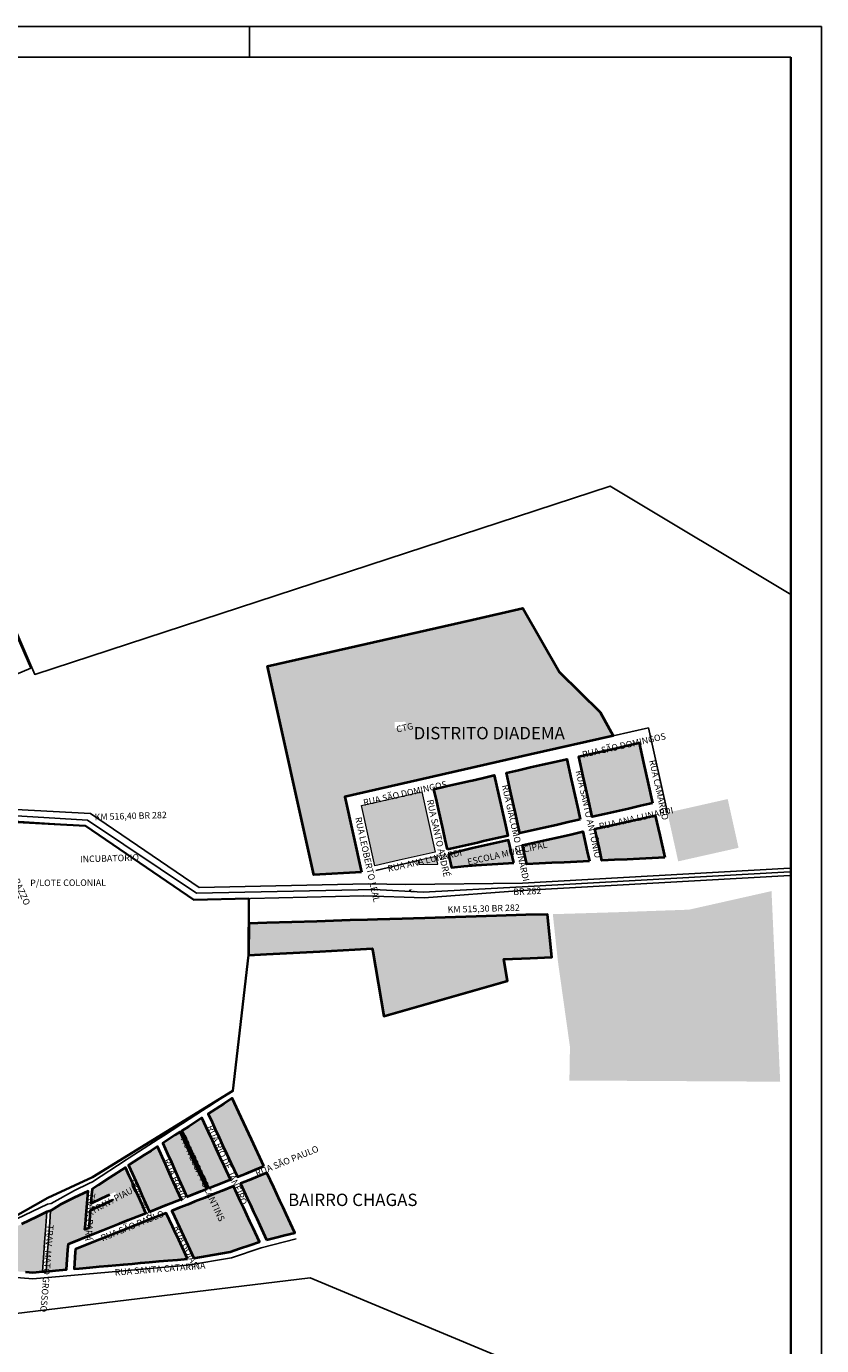
# Model space of a CAD drawing. Units: metres. Extents: x 345624 to 351564, y 7015319 to 7019524.
# Drawn here: x 350279 to 351564, y 7017391 to 7019524 of the extents above; entities that cross this region are included whole.
import ezdxf

# ---------------------------------------------------------------- set-up
doc = ezdxf.new("R2010")
doc.units = ezdxf.units.M
doc.header["$MEASUREMENT"] = 0
doc.linetypes.add('CONTINUO', pattern=[0])
doc.linetypes.add('LIN0', pattern=[0])
doc.layers.get('0').update_dxf_attribs({"lineweight": 35})
for name, color, linetype in [('_MURO', 7, 'CONTINUO'), ('_TG', 7, 'CONTINUO'), ('POLIG_AREA_PUBLICA', 31, 'Continuous'), ('POLIG_PER_URBANO', 240, 'Continuous'), ('SEG_RUA', 129, 'Continuous'), ('SELO', 3, 'Continuous'), ('TEXTO2', 2, 'Continuous')]:
    doc.layers.add(name, color=color, linetype=linetype)
doc.layers.add('LEGENDA', color=2, linetype='Continuous', lineweight=35)
doc.layers.add('POLIG_QUADRA', color=160, linetype='Continuous', lineweight=40)
doc.styles.add('ARIAL', font='arial.ttf')
doc.styles.add('ROMANS', font='ROMANS.SHX')
doc.styles.get("Standard").update_dxf_attribs({"font": 'arial.ttf', "width": 2, "height": 1})
doc.styles.add('tGTimes New Roman16', font='times.ttf', dxfattribs={"height": 0.0025})
doc.styles.add('tGTimes New Roman17', font='times.ttf', dxfattribs={"height": 0.0025})

# ---------------------------------------------------------------- blocks, each defined once
blk = doc.blocks.new('SIMB_BOLINHA')
at = {"color": 0, "linetype": 'Continuous'}
blk.add_circle((0, 0), 0.3, dxfattribs=at)
at = {"color": 0}
blk.add_point((0, 0), dxfattribs=at)
for tag in ['desc:', 'pto:', 'cota:']:
    blk.add_attdef(tag, (0, 0), '', height=1)

msp = doc.modelspace()

# ---------------------------------------------------------------- hatches: boundary and pattern name
at = {"layer": '_MURO'}
h = msp.add_hatch(color=243, dxfattribs=at)
h.paths.add_polyline_path([(351483.4, 7018125.8), (351350.1, 7018095.8), (351231.9, 7018091.6), (351129.9, 7018088.5), (351138, 7018013.2), (351157.6, 7017873.9), (351156.7, 7017819.6), (351497.4, 7017817.7)])
h.paths.add_polyline_path([(351050.6, 7018015.7), (351093.5, 7018017.6), (351128.5, 7018019.2), (351121.1, 7018088.2), (351086.5, 7018087.2), (351038.7, 7018085.7), (350923.2, 7018082.2), (350886.2, 7018081), (350846.3, 7018079.8), (350830.1, 7018079.3), (350802.1, 7018078.7), (350748.4, 7018076.8), (350667.8, 7018074.3), (350638.8, 7018073.5), (350638, 7018022.1), (350667, 7018023.7), (350753.3, 7018028.4), (350810.1, 7018031.6), (350838, 7018033.1), (350838.9, 7018028.1), (350856.7, 7017923.7), (351056.7, 7017980.7)])
h.paths.add_polyline_path([(350918.3, 7018286.3), (350899, 7018282), (350820.8, 7018264.4), (350842.4, 7018166.8), (350881.5, 7018175.6), (350940, 7018188.7)], flags=17)
h.paths.add_polyline_path([(351206.2, 7018415.3), (351140.7, 7018479.8), (351081.2, 7018583.1), (350999.3, 7018564.5), (350668.7, 7018489.3), (350743.8, 7018151.9), (350820.8, 7018156.2), (350793.6, 7018278.4), (351093.1, 7018346.5), (351227.4, 7018377)])
h.paths.add_polyline_path([(350941.6, 7018182), (350912, 7018175.1), (350913.4, 7018168.6), (350944.3, 7018169.2)], flags=17)
h.paths.add_polyline_path([(351058.5, 7018208.3), (351000, 7018195.1), (350980.8, 7018190.2), (350961.2, 7018185.2), (350965.9, 7018164), (350986, 7018166), (351006.1, 7018168), (351066.7, 7018171.4)], flags=17)
h.paths.add_polyline_path([(351049, 7018251.4), (351045.7, 7018266), (351042.7, 7018279.7), (351035.3, 7018313.3), (351015.8, 7018308.3), (350999.3, 7018304.6), (350996.4, 7018303.9), (350976.8, 7018299.5), (350957.4, 7018295.2), (350937.8, 7018290.7), (350942.2, 7018270.8), (350945, 7018258.1), (350948.8, 7018241.3), (350952.4, 7018224.9), (350955.9, 7018209.3), (350959.5, 7018193.1), (350979, 7018197.5), (350998.5, 7018201.9), (351008.3, 7018204.1), (351018.1, 7018206.3), (351037.5, 7018210.7), (351057.1, 7018215.1), (351052.2, 7018237.1)], flags=17)
h.paths.add_polyline_path([(351166.9, 7018273.8), (351159.5, 7018307), (351152.4, 7018339), (351132.9, 7018334.6), (351113.4, 7018330.3), (351093.9, 7018325.9), (351074.4, 7018321.5), (351054.9, 7018317.1), (351058.2, 7018301.9), (351061.6, 7018286.7), (351065.3, 7018269.9), (351068.9, 7018254), (351073.3, 7018234.1), (351076.6, 7018219.5), (351096.1, 7018223.9), (351115.6, 7018228.3), (351135.1, 7018232.6), (351154.6, 7018237), (351174.1, 7018241.4), (351170.6, 7018257.2)], flags=17)
h.paths.add_polyline_path([(351178.5, 7018221.9), (351158.9, 7018217.5), (351139.4, 7018213.1), (351119.9, 7018208.7), (351100.4, 7018204.3), (351080.9, 7018199.9), (351087.7, 7018169.4), (351108, 7018170.3), (351128.2, 7018171.3), (351148.5, 7018172.3), (351168.8, 7018173.2), (351189.1, 7018174.2), (351185.6, 7018189.7)], flags=17)
h.paths.add_polyline_path([(351302.7, 7018216), (351295.5, 7018248.2), (351276, 7018243.9), (351256.5, 7018239.5), (351237, 7018235.1), (351217.5, 7018230.7), (351198, 7018226.3), (351205.1, 7018194.1), (351209.3, 7018175.1), (351229.6, 7018176.1), (351249.9, 7018177), (351270.2, 7018178), (351290.5, 7018179), (351310.7, 7018179.9)])
h.paths.add_polyline_path([(351284.1, 7018299.9), (351276.7, 7018333.1), (351269.5, 7018365.4), (351250, 7018361), (351230.5, 7018356.6), (351211, 7018352.2), (351191.4, 7018347.8), (351171.9, 7018343.4), (351179.1, 7018311.2), (351186.5, 7018278), (351193.6, 7018245.8), (351213.2, 7018250.2), (351232.7, 7018254.6), (351252.2, 7018259), (351271.7, 7018263.4), (351291.2, 7018267.8)])
h.paths.add_polyline_path([(351412.6, 7018274.6), (351315.1, 7018252.6), (351320.3, 7018229.2), (351324, 7018212.6), (351324.6, 7018209.7), (351327.9, 7018195), (351331.1, 7018180.4), (351332.6, 7018173.9), (351430.1, 7018195.8)])
h.paths.add_polyline_path([(350899.9, 7018365.7), (351175.7, 7018365.7), (351175.7, 7018396.8), (350899.9, 7018396.8)], flags=24)
h.paths.add_polyline_path([(350992.5, 7018175.2), (351063.2, 7018191.1), (351061.6, 7018198.4), (350990.9, 7018182.5)], flags=24)
h.paths.add_polyline_path([(350887, 7018399.3), (350890.4, 7018399.3), (350890.2, 7018400.1)], flags=16)
h.paths.add_polyline_path([(350874.4, 7018399.3), (350874.4, 7018389.1), (350892.1, 7018389.1), (350892.1, 7018399.3)], flags=16)
h = msp.add_hatch(color=1, dxfattribs=at)
h.dxf.hatch_style = 1
h.paths.add_polyline_path([(350253.5, 7017511.9), (350265.4, 7017511), (350277.4, 7017510.1), (350289.4, 7017509.2), (350304.8, 7017510.6), (350307.1, 7017540.5), (350308.4, 7017558.4), (350309.8, 7017576.9), (350312.1, 7017607.5), (350296.1, 7017599.2), (350283.6, 7017593.4), (350271.2, 7017587.5), (350258.7, 7017581.6), (350246.2, 7017575.8), (350233.7, 7017569.9), (350222.9, 7017564.8), (350212, 7017559.7), (350200.1, 7017554.1), (350176.2, 7017559.1), (350197.7, 7017521.6), (350209.7, 7017515.2), (350229.5, 7017513.7), (350241.5, 7017512.8)])
h.paths.add_polyline_path([(350403, 7017564.9), (350358.4, 7017547.2), (350358, 7017542.4), (350356, 7017515.1), (350364.1, 7017515.8), (350381.5, 7017517.4), (350396.8, 7017518.7), (350411.3, 7017520), (350436.1, 7017522.2), (350449.9, 7017523.4), (350463.6, 7017524.6), (350477.4, 7017525.8), (350493.8, 7017527.3), (350507.5, 7017528.5), (350523.4, 7017529.9), (350539.3, 7017531.3), (350525.2, 7017561.8), (350520.1, 7017572.7), (350515, 7017583.6), (350504.9, 7017605.4), (350491, 7017599.8), (350477, 7017594.3), (350464.9, 7017589.5), (350450.5, 7017583.8), (350438.4, 7017579), (350426.3, 7017574.1)])
h.paths.add_polyline_path([(350567.5, 7017630.2), (350551.5, 7017623.9), (350540.3, 7017619.4), (350527.3, 7017614.2), (350514.2, 7017609.1), (350526.5, 7017582.7), (350549.8, 7017532.4), (350592.5, 7017539.8), (350608.2, 7017542.6), (350623.3, 7017547.8), (350640.4, 7017553.6), (350655.6, 7017558.9), (350645.5, 7017580.7), (350640.4, 7017591.6), (350635.4, 7017602.5), (350630.3, 7017613.3), (350625.3, 7017624.2), (350619.9, 7017635.7), (350613.9, 7017648.7), (350595.3, 7017641.3), (350581.3, 7017635.7)])
h.paths.add_polyline_path([(350522.6, 7017642), (350517, 7017654.7), (350510.5, 7017669.3), (350503.8, 7017684.4), (350491.1, 7017712.9), (350480.5, 7017706.1), (350469.8, 7017699.2), (350444.3, 7017682.7), (350450.5, 7017668.9), (350455.8, 7017657), (350461.1, 7017645.1), (350466.3, 7017633.3), (350471.6, 7017621.4), (350477.8, 7017607.5), (350505.7, 7017618.6), (350529, 7017627.8)])
h.paths.add_polyline_path([(350531.7, 7017646.3), (350538.3, 7017631.5), (350561, 7017640.6), (350570.7, 7017644.4), (350548.8, 7017691.6), (350527.8, 7017736.7), (350519, 7017731), (350499.6, 7017718.4), (350507.3, 7017701.1), (350513.4, 7017687.4), (350519.5, 7017673.7), (350525.6, 7017660)])
h.paths.add_polyline_path([(350573.5, 7017645.5), (350585.6, 7017650.3), (350608.9, 7017659.6), (350598.6, 7017681.6), (350592.3, 7017695.3), (350586, 7017708.9), (350579.6, 7017722.5), (350573.3, 7017736.1), (350562.6, 7017759.1), (350541.4, 7017745.4), (350530.4, 7017738.3), (350551.5, 7017692.9)])
h.paths.add_polyline_path([(350603.2, 7017700.3), (350609.5, 7017686.7), (350620, 7017664), (350634, 7017669.5), (350648, 7017675.1), (350662.8, 7017681), (350642.8, 7017724.3), (350626.3, 7017759.8), (350611.8, 7017790.9), (350598.2, 7017782.1), (350572.8, 7017765.7), (350579.2, 7017752), (350584.2, 7017741.1), (350590.5, 7017727.5), (350596.8, 7017713.9)])
h.paths.add_polyline_path([(350651.3, 7017596.6), (350656.4, 7017585.7), (350667.3, 7017562.2), (350682.2, 7017565.8), (350697, 7017569.4), (350712.8, 7017573.3), (350698.9, 7017603.3), (350693.9, 7017614.2), (350688.8, 7017625.1), (350683.8, 7017635.9), (350678.7, 7017646.8), (350667.9, 7017670.1), (350653, 7017664.2), (350639, 7017658.6), (350625.1, 7017653.1), (350636.1, 7017629.3), (350641.2, 7017618.4), (350646.3, 7017607.5)])
h.paths.add_polyline_path([(350514.7, 7017591.1), (350532.5, 7017553), (350540.6, 7017556.8), (350522.8, 7017594.9)], flags=25)
h.paths.add_polyline_path([(350222.7, 7017697.1), (350466, 7017697.1), (350466, 7017728.2), (350222.7, 7017728.2)], flags=9)
h.paths.add_polyline_path([(350525, 7017736.9), (350559.4, 7017663), (350566.2, 7017666.1), (350531.8, 7017740.1)], flags=9)
h.paths.add_polyline_path([(350414, 7017635.3), (350422.6, 7017639.5), (350426.5, 7017629.7), (350418.1, 7017626), (350418.1, 7017626.1), (350382.3, 7017609.4), (350379.9, 7017581.1), (350373.6, 7017578.7), (350374.4, 7017587.3), (350378.9, 7017640.9), (350355.9, 7017630), (350334, 7017619), (350318.2, 7017609), (350310.9, 7017511.1), (350326, 7017512.4), (350343.9, 7017514), (350347, 7017555.5), (350350.4, 7017556.9), (350472.2, 7017605.3), (350439.3, 7017679.2), (350413.9, 7017662.7), (350394.8, 7017650.2), (350385.2, 7017643.9), (350383.2, 7017621), (350400.8, 7017629.2)])

# ---------------------------------------------------------------- linework, layer by layer
msp.add_lwpolyline([(349644, 7017930.9), (349689.4, 7017914.3), (349715.1, 7017914.3), (349728, 7017917), (349734.8, 7017918.9), (349793.5, 7017945.8), (350265.1, 7018114.7), (350202.7, 7018240.7), (350374.4, 7018231.5), (350549.7, 7018111.7), (350638.8, 7018113.7), (350638, 7018022.1), (350612.7, 7017802.9), (350386.1, 7017663.5), (350313.7, 7017630), (350201, 7017566.1), (349876.6, 7017636.7), (349778.2, 7017775), (349733.1, 7017807.8), (349715.1, 7017844), (349644, 7017930.9)])
at = {"layer": 'LEGENDA', "color": 0}
msp.add_line((351514.4, 7015368.7), (351514.4, 7019473.7), dxfattribs=at)
at = {"layer": 'POLIG_AREA_PUBLICA'}
msp.add_lwpolyline([(350310.9, 7017511.1), (350312.8, 7017537.2), (350314.7, 7017562.1), (350315.8, 7017576.4), (350316.8, 7017590.7), (350318.2, 7017609), (350312.1, 7017607.5), (350309.8, 7017576.9), (350308.4, 7017558.4), (350307.1, 7017540.5), (350304.8, 7017510.6)], close=True, dxfattribs=at)
at = {"layer": 'POLIG_PER_URBANO', "elevation": 804}
for points in [[(349864.8, 7019473.7), (350292.4, 7018476), (351222.5, 7018780.5), (351514.4, 7018605.2)], [(351514.4, 7017176), (350737.5, 7017500.7), (350240.3, 7017440.1), (350246.5, 7016192.8), (349330, 7015368.7)]]:
    msp.add_lwpolyline(points, dxfattribs=at)
at = {"layer": 'POLIG_QUADRA'}
for points in [[(350820.8, 7018156.2), (350743.8, 7018151.9), (350668.7, 7018489.3), (350999.3, 7018564.5), (351081.2, 7018583.1), (351140.7, 7018479.8), (351206.2, 7018415.3), (351227.4, 7018377), (351093.1, 7018346.5), (350793.6, 7018278.4), (350820.8, 7018156.2)], [(351291.2, 7018267.8), (351271.7, 7018263.4), (351252.2, 7018259), (351232.7, 7018254.6), (351213.2, 7018250.2), (351193.6, 7018245.8), (351186.5, 7018278), (351179.1, 7018311.2), (351171.9, 7018343.4), (351191.4, 7018347.8), (351211, 7018352.2), (351230.5, 7018356.6), (351250, 7018361), (351269.5, 7018365.4), (351276.7, 7018333.1), (351284.1, 7018299.9)], [(351174.1, 7018241.4), (351154.6, 7018237), (351135.1, 7018232.6), (351115.6, 7018228.3), (351096.1, 7018223.9), (351076.6, 7018219.5), (351073.3, 7018234.1), (351068.9, 7018254), (351065.3, 7018269.9), (351061.6, 7018286.7), (351058.2, 7018301.9), (351054.9, 7018317.1), (351074.4, 7018321.5), (351093.9, 7018325.9), (351113.4, 7018330.3), (351132.9, 7018334.6), (351152.4, 7018339), (351159.5, 7018307), (351166.9, 7018273.8), (351170.6, 7018257.2)], [(350959.5, 7018193.1), (350955.9, 7018209.3), (350952.4, 7018224.9), (350948.8, 7018241.3), (350945, 7018258.1), (350942.2, 7018270.8), (350937.8, 7018290.7), (350957.4, 7018295.2), (350976.8, 7018299.5), (350996.4, 7018303.9), (350999.3, 7018304.6), (351015.8, 7018308.3), (351035.3, 7018313.3), (351042.7, 7018279.7), (351045.7, 7018266), (351049, 7018251.4), (351052.2, 7018237.1), (351057.1, 7018215.1), (351037.5, 7018210.7), (351018.1, 7018206.3), (351008.3, 7018204.1), (350998.5, 7018201.9), (350979, 7018197.5)], [(351310.7, 7018179.9), (351290.5, 7018179), (351270.2, 7018178), (351249.9, 7018177), (351229.6, 7018176.1), (351209.3, 7018175.1), (351205.1, 7018194.1), (351198, 7018226.3), (351217.5, 7018230.7), (351237, 7018235.1), (351256.5, 7018239.5), (351276, 7018243.9), (351295.5, 7018248.2), (351302.7, 7018216)], [(351189.1, 7018174.2), (351168.8, 7018173.2), (351148.5, 7018172.3), (351128.2, 7018171.3), (351108, 7018170.3), (351087.7, 7018169.4), (351080.9, 7018199.9), (351100.4, 7018204.3), (351119.9, 7018208.7), (351139.4, 7018213.1), (351158.9, 7018217.5), (351178.5, 7018221.9), (351185.6, 7018189.7)], [(350638.8, 7018073.5), (350638, 7018022.1), (350667, 7018023.7), (350753.3, 7018028.4), (350810.1, 7018031.6), (350838, 7018033.1), (350838.9, 7018028.1), (350856.7, 7017923.7), (351056.7, 7017980.7), (351050.6, 7018015.7), (351093.5, 7018017.6), (351128.5, 7018019.2), (351121.1, 7018088.2), (351086.5, 7018087.2), (351038.7, 7018085.7), (350923.2, 7018082.2), (350886.2, 7018081), (350846.3, 7018079.8), (350830.1, 7018079.3), (350802.1, 7018078.7), (350748.4, 7018076.8), (350667.8, 7018074.3), (350638.8, 7018073.5)], [(350662.8, 7017681), (350642.8, 7017724.3), (350626.3, 7017759.8), (350611.8, 7017790.9), (350598.2, 7017782.1), (350572.8, 7017765.7), (350579.2, 7017752), (350584.2, 7017741.1), (350590.5, 7017727.5), (350596.8, 7017713.9), (350603.2, 7017700.3), (350609.5, 7017686.7), (350620, 7017664), (350634, 7017669.5), (350648, 7017675.1)], [(350573.5, 7017645.5), (350585.6, 7017650.3), (350608.9, 7017659.6), (350598.6, 7017681.6), (350592.3, 7017695.3), (350586, 7017708.9), (350579.6, 7017722.5), (350573.3, 7017736.1), (350562.6, 7017759.1), (350541.4, 7017745.4), (350530.4, 7017738.3), (350551.5, 7017692.9)], [(350538.3, 7017631.5), (350561, 7017640.6), (350570.7, 7017644.4), (350548.8, 7017691.6), (350527.8, 7017736.7), (350519, 7017731), (350499.6, 7017718.4), (350507.3, 7017701.1), (350513.4, 7017687.4), (350519.5, 7017673.7), (350525.6, 7017660), (350531.7, 7017646.3)], [(350477.8, 7017607.5), (350505.7, 7017618.6), (350529, 7017627.8), (350522.6, 7017642), (350517, 7017654.7), (350510.5, 7017669.3), (350503.8, 7017684.4), (350491.1, 7017712.9), (350480.5, 7017706.1), (350469.8, 7017699.2), (350444.3, 7017682.7), (350450.5, 7017668.9), (350455.8, 7017657), (350461.1, 7017645.1), (350466.3, 7017633.3), (350471.6, 7017621.4)], [(350667.3, 7017562.2), (350682.2, 7017565.8), (350697, 7017569.4), (350712.8, 7017573.3), (350698.9, 7017603.3), (350693.9, 7017614.2), (350688.8, 7017625.1), (350683.8, 7017635.9), (350678.7, 7017646.8), (350667.9, 7017670.1), (350653, 7017664.2), (350639, 7017658.6), (350625.1, 7017653.1), (350636.1, 7017629.3), (350641.2, 7017618.4), (350646.3, 7017607.5), (350651.3, 7017596.6), (350656.4, 7017585.7)], [(350549.8, 7017532.4), (350592.5, 7017539.8), (350608.2, 7017542.6), (350623.3, 7017547.8), (350640.4, 7017553.6), (350655.6, 7017558.9), (350645.5, 7017580.7), (350640.4, 7017591.6), (350635.4, 7017602.5), (350630.3, 7017613.3), (350625.3, 7017624.2), (350619.9, 7017635.7), (350613.9, 7017648.7), (350595.3, 7017641.3), (350581.3, 7017635.7), (350567.5, 7017630.2), (350551.5, 7017623.9), (350540.3, 7017619.4), (350527.3, 7017614.2), (350514.2, 7017609.1), (350526.5, 7017582.7)], [(350539.3, 7017531.3), (350525.2, 7017561.8), (350520.1, 7017572.7), (350515, 7017583.6), (350504.9, 7017605.4), (350491, 7017599.8), (350477, 7017594.3), (350464.9, 7017589.5), (350450.5, 7017583.8), (350438.4, 7017579), (350426.3, 7017574.1), (350403, 7017564.9), (350358.4, 7017547.2), (350358, 7017542.4), (350356, 7017515.1), (350364.1, 7017515.8), (350381.5, 7017517.4), (350396.8, 7017518.7), (350411.3, 7017520), (350436.1, 7017522.2), (350449.9, 7017523.4), (350463.6, 7017524.6), (350477.4, 7017525.8), (350493.8, 7017527.3), (350507.5, 7017528.5), (350523.4, 7017529.9)]]:
    msp.add_lwpolyline(points, close=True, dxfattribs=at)
at = {"layer": 'POLIG_QUADRA', "lineweight": 0}
msp.add_lwpolyline([(350940, 7018188.7), (350881.5, 7018175.6), (350842.4, 7018166.8), (350820.8, 7018264.4), (350899, 7018282), (350918.3, 7018286.3)], close=True, dxfattribs=at)
at = {"layer": 'POLIG_QUADRA', "elevation": 776.6}
msp.add_lwpolyline([(351066.7, 7018171.4), (351058.5, 7018208.3), (351000, 7018195.1), (350980.8, 7018190.2), (350961.2, 7018185.2), (350965.9, 7018164), (350986, 7018166), (351006.1, 7018168)], close=True, dxfattribs=at)
at = {"layer": 'POLIG_QUADRA', "lineweight": 0, "elevation": 776.6}
msp.add_lwpolyline([(350941.6, 7018182), (350912, 7018175.1), (350913.4, 7018168.6), (350944.3, 7018169.2)], close=True, dxfattribs=at)
at = {"layer": 'POLIG_QUADRA'}
for points in [[(350277.4, 7017510.1), (350289.4, 7017509.2), (350304.8, 7017510.6), (350310.9, 7017511.1), (350326, 7017512.4), (350343.9, 7017514), (350346.2, 7017546), (350347, 7017555.5), (350350.4, 7017556.9), (350384.6, 7017570.5), (350402.4, 7017577.6), (350429.4, 7017588.3), (350444.3, 7017594.2), (350472.2, 7017605.3), (350466.2, 7017618.9), (350460.9, 7017630.8), (350455.6, 7017642.6), (350450.3, 7017654.5), (350445.4, 7017665.5), (350439.3, 7017679.2), (350413.9, 7017662.7), (350394.8, 7017650.2), (350385.2, 7017643.9), (350384.4, 7017634.8), (350383.2, 7017621), (350400.8, 7017629.2), (350414, 7017635.3)], [(350417.4, 7017627.6), (350418.1, 7017626.1), (350402.2, 7017618.7), (350382.3, 7017609.4), (350380.9, 7017593.4), (350379.9, 7017581.1), (350373.6, 7017578.7), (350374.4, 7017587.3), (350375.6, 7017601.5), (350377.3, 7017621.5), (350378.9, 7017640.9), (350355.9, 7017630), (350334, 7017619), (350318.2, 7017609), (350312.1, 7017607.5), (350296.1, 7017599.2), (350283.6, 7017593.4), (350271.2, 7017587.5)]]:
    msp.add_lwpolyline(points, dxfattribs=at)
at = {"layer": 'SEG_RUA'}
msp.add_line((350844.1, 7018159.3, 776.1), (350912, 7018175.1, 776.6), dxfattribs=at)
for points in [[(350091.8, 7018932.8), (350286, 7018486.3)], [(350286, 7018486.3), (349870.2, 7018310.9)], [(351227.4, 7018377), (351284.5, 7018390)], [(351315.1, 7018252.6), (351284.5, 7018390)], [(349686.9, 7018276.3), (350374.4, 7018231.5), (350374.4, 7018231.5), (350374.4, 7018231.5), (350549.7, 7018111.7), (350824.7, 7018117.9), (350921.9, 7018114.8), (351079.8, 7018126.6), (351513.1, 7018150.9)], [(349687.8, 7018282.3), (350377.6, 7018240.7), (350377.6, 7018240.7), (350377.6, 7018240.7), (350553.9, 7018122.5), (350841.2, 7018128.2), (350920.6, 7018124.3), (351080.4, 7018132.7), (351513.1, 7018156.9)], [(349688.8, 7018288.3), (350382.5, 7018251.4), (350382.5, 7018251.4), (350382.5, 7018251.4), (350558.2, 7018131.4), (350831.2, 7018137.3), (350892, 7018136.4), (351080.9, 7018138.7), (351513.1, 7018162.9)], [(349876.6, 7017636.7), (350201, 7017566.1), (350313, 7017619.5), (350319.1, 7017621), (350356.8, 7017641.9), (350379.8, 7017652.9), (350386.1, 7017655.8), (350440.2, 7017691.2), (350445.2, 7017694.7), (350492, 7017724.9), (350500.5, 7017730.4), (350528.7, 7017748.6), (350531.3, 7017750.3), (350563.5, 7017771.1), (350573.7, 7017777.7), (350612.7, 7017802.9)], [(349619.4, 7017580.7), (350186.9, 7017509.4), (350209.3, 7017505.2), (350289.4, 7017499.2), (350356.8, 7017505.1), (350540.2, 7017521.3), (350610.7, 7017532.9), (350658.5, 7017549.3), (350715.3, 7017563.6)]]:
    msp.add_lwpolyline(points, dxfattribs=at)
at = {"layer": 'SELO', "color": 252}
for p, q in [((345624.4, 7019523.7), (351564.4, 7019523.7)), ((350639.4, 7019473.7), (350639.4, 7019523.7)), ((351564.4, 7015318.7), (351564.4, 7019523.7))]:
    msp.add_line(p, q, dxfattribs=at)
at = {"layer": 'SELO', "color": 6, "linetype": 'LIN0'}
msp.add_line((351514.4, 7019473.7), (345749.4, 7019473.7), dxfattribs=at)

# ---------------------------------------------------------------- block references
at = {"layer": '_TG', "color": 7}
ref = msp.add_blockref('SIMB_BOLINHA', (350899.3, 7018127.3, 772.2), dxfattribs=dict(at, rotation=329.0000000011895))
ref.add_attrib('PONTO', '27', (350899.8, 7018127.4), dxfattribs={"layer": '0', "color": 7, "height": 1.25, "rotation": 329, "style": 'tGTimes New Roman16'})
ref.add_attrib('DESC', 'EIXO BR282', (350900.3, 7018128.2), dxfattribs={"layer": '0', "color": 7, "height": 1.25, "rotation": 329, "style": 'tGTimes New Roman17'})

# ---------------------------------------------------------------- texts
at = {"lineweight": 0}
for s, rotation, p in [('CTG', 12.6814, (350878.2, 7018381.9)), ('RUA SÃO DOMINGOS', 12.6814, (351178.6, 7018341.2)), ('RUA SÃO DOMINGOS', 12.6814, (350824.8, 7018263.6)), ('KM 516,40 BR 282', 1.6789, (350389.5, 7018240.4)), ('RUA ANA LUNARDI', 12.6814, (351205.8, 7018225.1)), ('RUA MÁRIO FERRAZZO', 294.3333, (350214.4, 7018238.3)), ('RUA ANA LUNARDI', 12.6814, (350864.2, 7018156.6)), ('ESCOLA MUNICIPAL', 12.6814, (350993.1, 7018167.5)), ('INCUBATORIO', 1.6789, (350365.9, 7018172.2)), ('P/LOTE COLONIAL', 0.2592, (350285.2, 7018133.8)), ('BR 282', 2.7445, (351066.1, 7018119.2)), ('KM 515,30 BR 282', 1.6789, (350960, 7018090.6)), ('RUA RIO DE JANEIRO', 293.8914, (350570.6, 7017744.5)), ('TRAVESSA TOCANTINS', 294.9576, (350527, 7017727.6)), ('RUA SÃO PAULO', 22.1428, (350651.6, 7017664.2)), ('RUA BAHIA', 293.5937, (350500.2, 7017690.5)), ('TRAV. ACRE', 293.5937, (350445.3, 7017659.9)), ('TRAV. PARÁ', 265.4463, (350379.9, 7017637.8)), ('TRAV. PIAUÍ', 27.8675, (350386.9, 7017603.9)), ('RUA SÃO PAULO', 22.1428, (350401.9, 7017559.3)), ('TRAV. MATO GROSSO', 265.4463, (350312.6, 7017587)), ('RUA GOIÁS', 295.112, (350516.8, 7017582.3)), ('RUA SANTA CATARINA', 4.3932, (350422.2, 7017504.1))]:
    msp.add_text(s, height=10.5, rotation=rotation, dxfattribs=at).set_placement(p)
at = {"lineweight": 0, "style": 'ROMANS'}
for s, p in [('RUA SANTO ANTÔNIO', (351166.7, 7018319.8)), ('RUA CAMARGO', (351285.5, 7018336.6)), ('RUA GIACOMO LUNARDI', (351047.4, 7018296.5)), ('RUA SANTO ANDRÉ', (350926.1, 7018272.6)), ('RUA LEOBERTO LEAL', (350810.1, 7018244.2))]:
    msp.add_text(s, height=10.5, rotation=282.5408, dxfattribs=at).set_placement(p)
at = {"layer": 'TEXTO2', "color": 0, "style": 'ARIAL'}
msp.add_text('DISTRITO DIADEMA', height=20, dxfattribs=at).set_placement((350905, 7018371.2))
at = {"layer": 'TEXTO2', "color": 250, "style": 'ARIAL'}
msp.add_text('BAIRRO CHAGAS', height=20, dxfattribs=at).set_placement((350702.1, 7017616.7))

doc.saveas('drawing.dxf')
